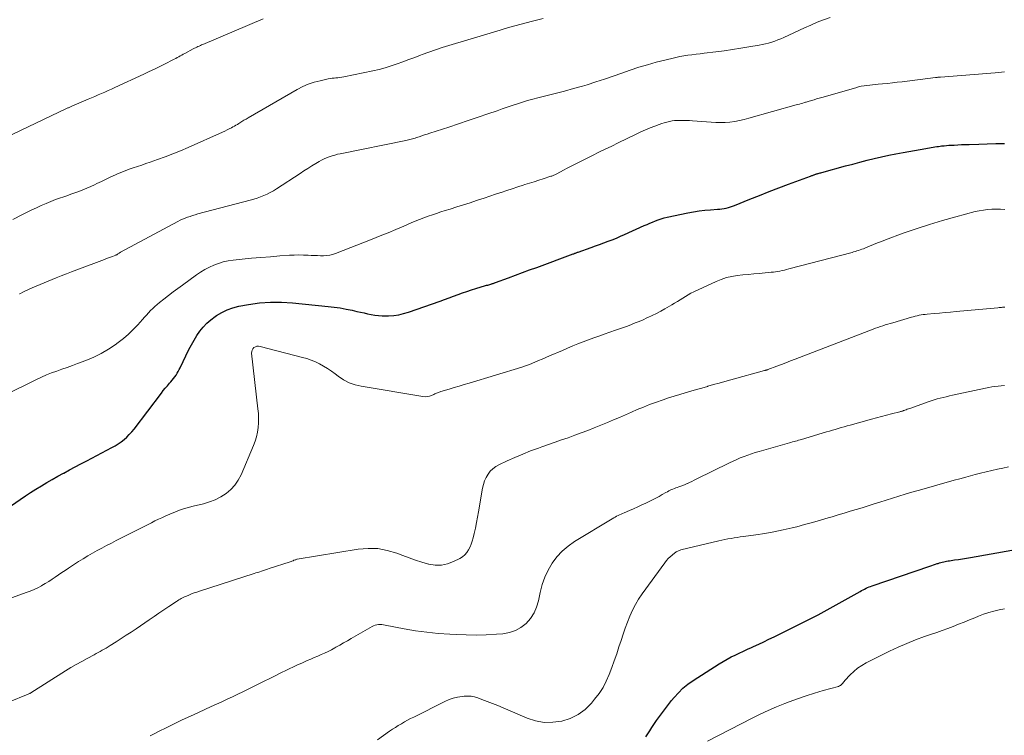
# Model space of a CAD drawing. Units: feet. Extents: x 2010000 to 2015010, y 515000 to 520000.
# Drawn here: x 2010575 to 2010755, y 518796 to 518927 of the extents above; entities that cross this region are included whole.
import ezdxf

# ---------------------------------------------------------------- set-up
doc = ezdxf.new("R2010")
doc.units = ezdxf.units.FT
doc.header["$LTSCALE"] = 100
doc.header["$MEASUREMENT"] = 0
doc.layers.add('CONTOUR INDEX', color=32, linetype='Continuous', lineweight=25)
doc.layers.add('CONTOUR INTERMEDIATE', color=40, linetype='Continuous', lineweight=15)

msp = doc.modelspace()

# ---------------------------------------------------------------- linework, layer by layer
at = {"layer": 'CONTOUR INDEX', "flags": 128}
for points, elevation in [([(2010566.43, 518833.56), (2010574.84, 518839.36), (2010575.8, 518840.01), (2010576.77, 518840.64), (2010577.75, 518841.26), (2010578.74, 518841.87), (2010579.74, 518842.46), (2010580.74, 518843.04), (2010581.76, 518843.61), (2010582.78, 518844.16), (2010582.84, 518844.2), (2010583.89, 518844.76), (2010584.94, 518845.32), (2010586, 518845.88), (2010587.05, 518846.43), (2010591.68, 518848.87), (2010592.26, 518849.21), (2010592.83, 518849.56), (2010593.37, 518849.95), (2010593.9, 518850.36), (2010594.4, 518850.8), (2010594.87, 518851.27), (2010595.32, 518851.77), (2010595.74, 518852.28), (2010600.74, 518858.86), (2010601.1, 518859.32), (2010601.47, 518859.78), (2010601.85, 518860.22), (2010602.23, 518860.66), (2010602.5, 518860.94), (2010602.75, 518861.24), (2010603, 518861.54), (2010603.23, 518861.85), (2010603.45, 518862.17), (2010603.66, 518862.5), (2010603.85, 518862.83), (2010604.04, 518863.17), (2010604.21, 518863.52), (2010605.81, 518866.86), (2010606.26, 518867.73), (2010606.74, 518868.58), (2010607.26, 518869.41), (2010607.82, 518870.21), (2010608.43, 518870.97), (2010609.09, 518871.68), (2010609.82, 518872.31), (2010610.59, 518872.91), (2010610.86, 518873.09), (2010611.82, 518873.66), (2010612.83, 518874.16), (2010613.88, 518874.52), (2010614.98, 518874.79), (2010616.75, 518875.12), (2010618.75, 518875.41), (2010620.77, 518875.58), (2010622.79, 518875.57), (2010624.81, 518875.45), (2010631.31, 518874.78), (2010632.42, 518874.65), (2010633.53, 518874.49), (2010634.63, 518874.29), (2010635.73, 518874.07), (2010636.61, 518873.87), (2010637.26, 518873.72), (2010637.92, 518873.58), (2010638.57, 518873.43), (2010639.23, 518873.29), (2010639.88, 518873.17), (2010640.54, 518873.08), (2010641.21, 518873.04), (2010641.87, 518873.03), (2010642.42, 518873.05), (2010643.35, 518873.12), (2010644.28, 518873.24), (2010645.18, 518873.45), (2010646.08, 518873.72), (2010651.88, 518875.75), (2010652.7, 518876.04), (2010653.52, 518876.34), (2010654.34, 518876.64), (2010655.15, 518876.94), (2010655.97, 518877.24), (2010656.79, 518877.53), (2010657.61, 518877.8), (2010658.44, 518878.06), (2010660.19, 518878.59), (2010660.39, 518878.65), (2010660.59, 518878.7), (2010660.79, 518878.76), (2010660.99, 518878.82), (2010661.16, 518878.87), (2010661.27, 518878.9), (2010661.38, 518878.93), (2010661.49, 518878.96), (2010661.6, 518879), (2010661.71, 518879.03), (2010661.82, 518879.07), (2010661.93, 518879.11), (2010662.04, 518879.15), (2010664.41, 518880.03), (2010665.7, 518880.51), (2010666.99, 518880.98), (2010668.29, 518881.46), (2010669.58, 518881.94), (2010676.26, 518884.4), (2010676.37, 518884.45), (2010676.49, 518884.49), (2010676.6, 518884.53), (2010676.72, 518884.57), (2010676.83, 518884.61), (2010676.95, 518884.65), (2010677.06, 518884.7), (2010677.18, 518884.74), (2010679.58, 518885.6), (2010680.35, 518885.88), (2010681.12, 518886.16), (2010681.89, 518886.44), (2010682.66, 518886.73), (2010683.43, 518887.02), (2010684.19, 518887.32), (2010684.94, 518887.64), (2010685.69, 518887.97), (2010689.3, 518889.59), (2010689.81, 518889.81), (2010690.32, 518890.04), (2010690.84, 518890.26), (2010691.35, 518890.48), (2010691.87, 518890.69), (2010692.4, 518890.87), (2010692.94, 518891.02), (2010693.49, 518891.15), (2010697.29, 518891.95), (2010698.32, 518892.14), (2010699.36, 518892.31), (2010700.41, 518892.43), (2010701.45, 518892.52), (2010702.75, 518892.61), (2010703.15, 518892.64), (2010703.55, 518892.69), (2010703.95, 518892.75), (2010704.34, 518892.83), (2010704.74, 518892.92), (2010705.12, 518893.03), (2010705.51, 518893.16), (2010705.88, 518893.3), (2010708.66, 518894.44), (2010710.42, 518895.15), (2010712.19, 518895.85), (2010713.97, 518896.53), (2010715.75, 518897.19), (2010719.81, 518898.69), (2010719.93, 518898.73), (2010720.04, 518898.77), (2010720.15, 518898.81), (2010720.26, 518898.85), (2010720.28, 518898.86), (2010720.38, 518898.89), (2010720.49, 518898.93), (2010720.59, 518898.97), (2010720.7, 518899.01), (2010720.8, 518899.04), (2010720.91, 518899.08), (2010721.01, 518899.11), (2010721.12, 518899.14), (2010721.22, 518899.17), (2010721.38, 518899.22), (2010721.54, 518899.27), (2010721.7, 518899.31), (2010721.86, 518899.36), (2010726.22, 518900.55), (2010727.54, 518900.9), (2010728.85, 518901.24), (2010730.17, 518901.58), (2010731.49, 518901.91), (2010732.81, 518902.22), (2010734.14, 518902.51), (2010735.47, 518902.78), (2010736.81, 518903.03), (2010740.95, 518903.77), (2010741.28, 518903.82), (2010741.61, 518903.88), (2010741.94, 518903.94), (2010742.27, 518903.99), (2010742.6, 518904.05), (2010742.94, 518904.1), (2010743.27, 518904.14), (2010743.6, 518904.18), (2010743.83, 518904.21), (2010744.28, 518904.26), (2010744.72, 518904.3), (2010745.17, 518904.34), (2010745.62, 518904.36), (2010746.12, 518904.39), (2010746.81, 518904.43), (2010747.51, 518904.46), (2010748.21, 518904.49), (2010748.91, 518904.51), (2010750.65, 518904.57), (2010752.22, 518904.62), (2010753.78, 518904.66), (2010755.35, 518904.68)], 960), ([(2010689.58, 518795.8), (2010690.31, 518796.89), (2010690.7, 518797.49), (2010691.56, 518798.77), (2010692.44, 518800.03), (2010693.37, 518801.26), (2010694.33, 518802.47), (2010694.78, 518803.02), (2010695.56, 518803.9), (2010696.4, 518804.72), (2010697.31, 518805.46), (2010698.27, 518806.14), (2010703.06, 518809.21), (2010703.77, 518809.65), (2010704.49, 518810.06), (2010705.22, 518810.45), (2010705.97, 518810.81), (2010706.72, 518811.16), (2010707.48, 518811.51), (2010708.24, 518811.86), (2010708.99, 518812.21), (2010709.36, 518812.37), (2010710.31, 518812.81), (2010711.24, 518813.25), (2010712.18, 518813.7), (2010713.11, 518814.15), (2010717.79, 518816.47), (2010719.49, 518817.33), (2010721.17, 518818.2), (2010722.85, 518819.1), (2010724.51, 518820.02), (2010728.89, 518822.49), (2010729.16, 518822.64), (2010729.43, 518822.78), (2010729.7, 518822.92), (2010729.98, 518823.05), (2010730.26, 518823.17), (2010730.54, 518823.29), (2010730.82, 518823.4), (2010731.11, 518823.51), (2010741.71, 518827.12), (2010742.04, 518827.23), (2010742.37, 518827.34), (2010742.7, 518827.46), (2010743.03, 518827.58), (2010743.18, 518827.63), (2010743.44, 518827.71), (2010743.7, 518827.79), (2010743.96, 518827.86), (2010744.22, 518827.93), (2010744.49, 518827.98), (2010744.76, 518828.04), (2010745.03, 518828.08), (2010745.3, 518828.12), (2010746.21, 518828.25), (2010746.93, 518828.36), (2010747.66, 518828.47), (2010748.38, 518828.59), (2010749.11, 518828.71), (2010756.73, 518830.04)], 980)]:
    msp.add_lwpolyline(points, dxfattribs=dict(at, elevation=elevation))
at = {"layer": 'CONTOUR INTERMEDIATE', "flags": 128}
for points, elevation in [([(2010569.2, 518904.38), (2010583.33, 518911.07), (2010583.45, 518911.13), (2010583.58, 518911.19), (2010583.7, 518911.24), (2010583.82, 518911.3), (2010583.94, 518911.36), (2010584.07, 518911.41), (2010584.19, 518911.46), (2010584.31, 518911.52), (2010587.3, 518912.8), (2010587.91, 518913.06), (2010588.52, 518913.32), (2010589.14, 518913.58), (2010589.75, 518913.85), (2010590.36, 518914.11), (2010590.98, 518914.38), (2010591.58, 518914.65), (2010592.19, 518914.93), (2010597.51, 518917.39), (2010598.5, 518917.85), (2010599.48, 518918.32), (2010600.46, 518918.8), (2010601.43, 518919.29), (2010602.82, 518919.99), (2010603.1, 518920.13), (2010603.37, 518920.28), (2010603.65, 518920.42), (2010603.93, 518920.58), (2010604.2, 518920.73), (2010604.48, 518920.88), (2010604.75, 518921.03), (2010605.03, 518921.18), (2010606.59, 518922.01), (2010606.8, 518922.13), (2010607.02, 518922.24), (2010607.24, 518922.34), (2010607.46, 518922.45), (2010607.69, 518922.55), (2010607.91, 518922.65), (2010608.13, 518922.75), (2010608.36, 518922.84), (2010619.39, 518927.55)], 944), ([(2010573.48, 518890.71), (2010575.28, 518891.63), (2010576.13, 518892.06), (2010576.98, 518892.48), (2010577.85, 518892.88), (2010578.71, 518893.28), (2010579.59, 518893.66), (2010580.47, 518894.02), (2010581.36, 518894.36), (2010582.25, 518894.69), (2010582.67, 518894.83), (2010583.41, 518895.09), (2010584.14, 518895.35), (2010584.88, 518895.61), (2010585.61, 518895.88), (2010586.34, 518896.15), (2010587.07, 518896.45), (2010587.78, 518896.76), (2010588.49, 518897.09), (2010588.91, 518897.3), (2010589.76, 518897.71), (2010590.62, 518898.12), (2010591.47, 518898.53), (2010592.33, 518898.93), (2010592.58, 518899.04), (2010593.33, 518899.37), (2010594.08, 518899.68), (2010594.84, 518899.96), (2010595.6, 518900.22), (2010596.38, 518900.47), (2010597.15, 518900.72), (2010597.92, 518900.98), (2010598.69, 518901.24), (2010600.02, 518901.7), (2010601.45, 518902.21), (2010602.86, 518902.75), (2010604.27, 518903.33), (2010605.66, 518903.93), (2010611.97, 518906.76), (2010612.38, 518906.95), (2010612.8, 518907.15), (2010613.21, 518907.35), (2010613.61, 518907.56), (2010613.87, 518907.7), (2010614.14, 518907.85), (2010614.42, 518908), (2010614.68, 518908.17), (2010614.95, 518908.33), (2010615.16, 518908.47), (2010615.53, 518908.7), (2010615.9, 518908.94), (2010616.28, 518909.16), (2010616.66, 518909.38), (2010625.67, 518914.58), (2010626.67, 518915.1), (2010627.69, 518915.55), (2010628.75, 518915.9), (2010629.84, 518916.19), (2010631.34, 518916.51), (2010631.7, 518916.57), (2010632.05, 518916.63), (2010632.41, 518916.67), (2010632.77, 518916.71), (2010633.13, 518916.74), (2010633.49, 518916.78), (2010633.85, 518916.84), (2010634.2, 518916.9), (2010639.55, 518918), (2010640.67, 518918.25), (2010641.78, 518918.54), (2010642.88, 518918.89), (2010643.97, 518919.26), (2010645.05, 518919.66), (2010646.13, 518920.07), (2010647.21, 518920.47), (2010648.29, 518920.88), (2010648.56, 518920.98), (2010649.78, 518921.42), (2010651, 518921.85), (2010652.24, 518922.26), (2010653.47, 518922.64), (2010659.85, 518924.57), (2010660.45, 518924.75), (2010661.05, 518924.94), (2010661.65, 518925.12), (2010662.25, 518925.3), (2010662.86, 518925.48), (2010663.46, 518925.65), (2010664.07, 518925.82), (2010664.67, 518925.99), (2010668.83, 518927.09), (2010669.79, 518927.35), (2010670.74, 518927.62)], 948), ([(2010574.72, 518877.07), (2010574.79, 518877.11), (2010575.44, 518877.43), (2010575.83, 518877.63), (2010576.23, 518877.82), (2010576.63, 518878), (2010577.04, 518878.17), (2010581.46, 518880), (2010582.39, 518880.38), (2010583.33, 518880.76), (2010584.28, 518881.12), (2010585.22, 518881.48), (2010590.34, 518883.4), (2010590.71, 518883.54), (2010591.07, 518883.68), (2010591.43, 518883.81), (2010591.79, 518883.95), (2010592.42, 518884.19), (2010592.46, 518884.21), (2010592.51, 518884.23), (2010592.56, 518884.26), (2010592.61, 518884.28), (2010592.65, 518884.31), (2010592.7, 518884.34), (2010592.74, 518884.37), (2010592.79, 518884.4), (2010592.89, 518884.47), (2010592.98, 518884.53), (2010593.08, 518884.59), (2010593.18, 518884.65), (2010593.28, 518884.71), (2010603.77, 518890.35), (2010604.21, 518890.57), (2010604.65, 518890.78), (2010605.1, 518890.97), (2010605.55, 518891.14), (2010606.01, 518891.3), (2010606.48, 518891.46), (2010606.95, 518891.6), (2010607.42, 518891.73), (2010617.04, 518894.25), (2010617.68, 518894.44), (2010618.3, 518894.64), (2010618.92, 518894.86), (2010619.53, 518895.11), (2010620.13, 518895.39), (2010620.71, 518895.68), (2010621.28, 518896.01), (2010621.84, 518896.35), (2010626.18, 518899.16), (2010626.9, 518899.62), (2010627.63, 518900.08), (2010628.36, 518900.54), (2010629.09, 518900.98), (2010629.67, 518901.34), (2010630.13, 518901.59), (2010630.59, 518901.83), (2010631.06, 518902.04), (2010631.54, 518902.23), (2010632.04, 518902.4), (2010632.53, 518902.55), (2010633.04, 518902.68), (2010633.55, 518902.79), (2010645.59, 518905.24), (2010645.83, 518905.29), (2010646.07, 518905.34), (2010646.31, 518905.4), (2010646.55, 518905.46), (2010646.79, 518905.53), (2010647.03, 518905.59), (2010647.27, 518905.66), (2010647.51, 518905.74), (2010648.02, 518905.91), (2010648.52, 518906.07), (2010649.01, 518906.23), (2010649.51, 518906.39), (2010650, 518906.55), (2010653.47, 518907.68), (2010655.26, 518908.27), (2010657.04, 518908.87), (2010658.83, 518909.48), (2010660.61, 518910.09), (2010662.31, 518910.69), (2010663.24, 518911.01), (2010664.17, 518911.33), (2010665.1, 518911.64), (2010666.03, 518911.96), (2010666.97, 518912.25), (2010667.91, 518912.53), (2010668.85, 518912.79), (2010669.81, 518913.04), (2010671.28, 518913.4), (2010672.97, 518913.82), (2010674.66, 518914.26), (2010676.34, 518914.73), (2010678.01, 518915.21), (2010678.86, 518915.46), (2010680.45, 518915.95), (2010682.03, 518916.46), (2010683.61, 518917.01), (2010685.17, 518917.57), (2010686.74, 518918.13), (2010688.32, 518918.66), (2010689.91, 518919.13), (2010691.51, 518919.57), (2010694.35, 518920.29), (2010695.08, 518920.46), (2010695.82, 518920.62), (2010696.57, 518920.74), (2010697.31, 518920.85), (2010698.06, 518920.94), (2010698.81, 518921.03), (2010699.56, 518921.12), (2010700.31, 518921.22), (2010702.43, 518921.49), (2010703.95, 518921.69), (2010705.48, 518921.91), (2010707, 518922.14), (2010708.51, 518922.39), (2010710.37, 518922.71), (2010710.96, 518922.82), (2010711.54, 518922.95), (2010712.12, 518923.1), (2010712.69, 518923.26), (2010713.25, 518923.45), (2010713.81, 518923.66), (2010714.36, 518923.88), (2010714.91, 518924.12), (2010718.67, 518925.88), (2010719.84, 518926.4), (2010721.01, 518926.9), (2010722.2, 518927.36), (2010723.4, 518927.79)], 952), ([(2010571.8, 518858.38), (2010577.83, 518861.39), (2010578.74, 518861.82), (2010579.67, 518862.22), (2010580.61, 518862.59), (2010581.56, 518862.92), (2010582.52, 518863.25), (2010583.48, 518863.58), (2010584.43, 518863.92), (2010585.38, 518864.27), (2010586.92, 518864.85), (2010588.33, 518865.45), (2010589.71, 518866.12), (2010591.03, 518866.9), (2010592.3, 518867.75), (2010592.84, 518868.15), (2010593.79, 518868.89), (2010594.71, 518869.67), (2010595.58, 518870.51), (2010596.41, 518871.38), (2010597.29, 518872.37), (2010597.66, 518872.78), (2010598.03, 518873.19), (2010598.41, 518873.59), (2010598.78, 518874), (2010599.17, 518874.39), (2010599.57, 518874.77), (2010599.98, 518875.13), (2010600.41, 518875.48), (2010601.22, 518876.12), (2010602.06, 518876.78), (2010602.91, 518877.43), (2010603.77, 518878.07), (2010604.63, 518878.7), (2010607.19, 518880.54), (2010607.95, 518881.05), (2010608.74, 518881.52), (2010609.55, 518881.95), (2010610.38, 518882.34), (2010611.24, 518882.66), (2010612.11, 518882.93), (2010613, 518883.12), (2010613.91, 518883.26), (2010615.54, 518883.43), (2010617.27, 518883.6), (2010619, 518883.76), (2010620.74, 518883.9), (2010622.47, 518884.03), (2010624.24, 518884.15), (2010625.09, 518884.19), (2010625.95, 518884.21), (2010626.8, 518884.2), (2010627.66, 518884.17), (2010628.23, 518884.14), (2010628.8, 518884.11), (2010629.37, 518884.09), (2010629.94, 518884.08), (2010630.5, 518884.07), (2010631.07, 518884.1), (2010631.62, 518884.18), (2010632.16, 518884.31), (2010632.7, 518884.49), (2010639.39, 518887.12), (2010640.85, 518887.7), (2010642.31, 518888.29), (2010643.75, 518888.9), (2010645.2, 518889.52), (2010646.56, 518890.11), (2010647.32, 518890.44), (2010648.09, 518890.75), (2010648.87, 518891.04), (2010649.65, 518891.32), (2010650.44, 518891.59), (2010651.23, 518891.85), (2010652.02, 518892.11), (2010652.81, 518892.36), (2010653.71, 518892.64), (2010654.92, 518893.02), (2010656.14, 518893.41), (2010657.35, 518893.8), (2010658.56, 518894.2), (2010658.92, 518894.32), (2010659.95, 518894.66), (2010660.98, 518895), (2010662.01, 518895.34), (2010663.03, 518895.69), (2010663.09, 518895.7), (2010664.09, 518896.03), (2010665.09, 518896.36), (2010666.1, 518896.69), (2010667.1, 518897.01), (2010667.42, 518897.12), (2010668.26, 518897.39), (2010669.11, 518897.66), (2010669.95, 518897.93), (2010670.79, 518898.2), (2010672.19, 518898.65), (2010672.33, 518898.7), (2010672.47, 518898.75), (2010672.61, 518898.81), (2010672.75, 518898.87), (2010672.88, 518898.93), (2010673.02, 518899), (2010673.15, 518899.06), (2010673.29, 518899.13), (2010674.47, 518899.76), (2010675.19, 518900.14), (2010675.91, 518900.52), (2010676.64, 518900.89), (2010677.37, 518901.26), (2010679.84, 518902.48), (2010681, 518903.06), (2010682.16, 518903.63), (2010683.33, 518904.2), (2010684.5, 518904.76), (2010687.85, 518906.38), (2010688.69, 518906.78), (2010689.53, 518907.15), (2010690.39, 518907.51), (2010691.25, 518907.85), (2010692.06, 518908.16), (2010692.52, 518908.32), (2010692.98, 518908.47), (2010693.45, 518908.6), (2010693.92, 518908.71), (2010694.4, 518908.8), (2010694.88, 518908.86), (2010695.36, 518908.9), (2010695.85, 518908.91), (2010695.98, 518908.91), (2010696.53, 518908.91), (2010697.08, 518908.9), (2010697.63, 518908.87), (2010698.18, 518908.83), (2010701.55, 518908.56), (2010702.42, 518908.51), (2010703.29, 518908.5), (2010704.16, 518908.54), (2010705.03, 518908.61), (2010705.9, 518908.73), (2010706.76, 518908.88), (2010707.61, 518909.07), (2010708.46, 518909.29), (2010717.16, 518911.74), (2010717.47, 518911.83), (2010717.78, 518911.91), (2010718.09, 518912), (2010718.4, 518912.09), (2010718.69, 518912.17), (2010718.85, 518912.22), (2010719.02, 518912.27), (2010719.18, 518912.32), (2010719.34, 518912.37), (2010719.97, 518912.55), (2010720.44, 518912.7), (2010720.92, 518912.84), (2010721.39, 518912.98), (2010721.87, 518913.11), (2010728.1, 518914.91), (2010728.6, 518915.04), (2010729.11, 518915.16), (2010729.62, 518915.25), (2010730.14, 518915.33), (2010730.66, 518915.39), (2010731.18, 518915.45), (2010731.7, 518915.5), (2010732.22, 518915.55), (2010732.99, 518915.62), (2010733.9, 518915.7), (2010734.81, 518915.79), (2010735.71, 518915.89), (2010736.62, 518916), (2010742.69, 518916.75), (2010742.81, 518916.77), (2010742.93, 518916.78), (2010743.05, 518916.79), (2010743.17, 518916.81), (2010743.29, 518916.82), (2010743.42, 518916.83), (2010743.54, 518916.84), (2010743.66, 518916.85), (2010753.67, 518917.64), (2010754.24, 518917.69), (2010754.8, 518917.75), (2010755.36, 518917.83)], 956), ([(2010572.76, 518821.14), (2010575.96, 518822.25), (2010576.68, 518822.52), (2010577.39, 518822.82), (2010578.08, 518823.15), (2010578.76, 518823.52), (2010578.83, 518823.56), (2010579.46, 518823.93), (2010580.08, 518824.31), (2010580.69, 518824.71), (2010581.29, 518825.12), (2010581.89, 518825.53), (2010582.49, 518825.94), (2010583.1, 518826.34), (2010583.71, 518826.74), (2010585.57, 518827.94), (2010586.4, 518828.47), (2010587.25, 518828.98), (2010588.1, 518829.48), (2010588.96, 518829.96), (2010589.83, 518830.44), (2010590.7, 518830.9), (2010591.58, 518831.36), (2010592.46, 518831.8), (2010596.51, 518833.82), (2010597.13, 518834.13), (2010597.74, 518834.44), (2010598.35, 518834.76), (2010598.96, 518835.08), (2010599.57, 518835.4), (2010600.19, 518835.71), (2010600.81, 518836.01), (2010601.44, 518836.29), (2010602.27, 518836.66), (2010603.32, 518837.09), (2010604.39, 518837.48), (2010605.47, 518837.81), (2010606.57, 518838.11), (2010608.48, 518838.56), (2010609.58, 518838.89), (2010610.63, 518839.3), (2010611.63, 518839.82), (2010612.6, 518840.43), (2010613.46, 518841.16), (2010614.22, 518841.97), (2010614.85, 518842.89), (2010615.37, 518843.89), (2010617.63, 518849.23), (2010617.93, 518850.04), (2010618.18, 518850.86), (2010618.36, 518851.7), (2010618.48, 518852.55), (2010618.54, 518853.41), (2010618.57, 518854.27), (2010618.53, 518855.13), (2010618.46, 518855.99), (2010617.3, 518866.21), (2010617.31, 518866.5), (2010617.38, 518866.77), (2010617.53, 518867.01), (2010617.73, 518867.22), (2010618, 518867.36), (2010618.27, 518867.45), (2010618.56, 518867.47), (2010618.86, 518867.44), (2010626.6, 518865.43), (2010627.41, 518865.19), (2010628.21, 518864.92), (2010628.99, 518864.59), (2010629.76, 518864.22), (2010630.5, 518863.81), (2010631.23, 518863.37), (2010631.93, 518862.9), (2010632.61, 518862.39), (2010633.16, 518861.97), (2010634.14, 518861.32), (2010635.16, 518860.77), (2010636.26, 518860.39), (2010637.4, 518860.11), (2010648.69, 518858.24), (2010649.1, 518858.21), (2010649.5, 518858.23), (2010649.9, 518858.31), (2010650.29, 518858.44), (2010650.74, 518858.64), (2010650.9, 518858.71), (2010651.06, 518858.77), (2010651.22, 518858.84), (2010651.37, 518858.91), (2010651.53, 518858.97), (2010651.69, 518859.03), (2010651.86, 518859.09), (2010652.02, 518859.14), (2010653.53, 518859.59), (2010654.46, 518859.87), (2010655.38, 518860.15), (2010656.3, 518860.43), (2010657.22, 518860.71), (2010666.83, 518863.64), (2010667.01, 518863.7), (2010667.19, 518863.75), (2010667.36, 518863.81), (2010667.54, 518863.87), (2010667.71, 518863.93), (2010667.88, 518864), (2010668.06, 518864.06), (2010668.23, 518864.13), (2010669.24, 518864.55), (2010669.92, 518864.83), (2010670.59, 518865.11), (2010671.27, 518865.4), (2010671.94, 518865.69), (2010674.31, 518866.71), (2010675.25, 518867.12), (2010676.2, 518867.51), (2010677.15, 518867.9), (2010678.11, 518868.27), (2010679.07, 518868.64), (2010680.03, 518868.99), (2010681, 518869.34), (2010681.97, 518869.68), (2010684.06, 518870.39), (2010684.79, 518870.64), (2010685.51, 518870.9), (2010686.23, 518871.17), (2010686.95, 518871.45), (2010687.66, 518871.74), (2010688.37, 518872.03), (2010689.08, 518872.34), (2010689.78, 518872.65), (2010689.97, 518872.74), (2010690.76, 518873.12), (2010691.54, 518873.5), (2010692.32, 518873.91), (2010693.08, 518874.33), (2010694.38, 518875.06), (2010694.88, 518875.35), (2010695.38, 518875.65), (2010695.87, 518875.96), (2010696.36, 518876.29), (2010696.85, 518876.6), (2010697.35, 518876.9), (2010697.86, 518877.18), (2010698.38, 518877.44), (2010702.5, 518879.35), (2010703.43, 518879.73), (2010704.38, 518880.05), (2010705.36, 518880.27), (2010706.35, 518880.44), (2010707.36, 518880.55), (2010708.37, 518880.65), (2010709.38, 518880.75), (2010710.39, 518880.84), (2010712.57, 518881.03), (2010712.98, 518881.07), (2010713.39, 518881.12), (2010713.8, 518881.19), (2010714.2, 518881.26), (2010714.6, 518881.35), (2010715, 518881.44), (2010715.4, 518881.54), (2010715.8, 518881.64), (2010727.41, 518884.69), (2010727.71, 518884.77), (2010728.02, 518884.86), (2010728.31, 518884.95), (2010728.61, 518885.04), (2010728.91, 518885.14), (2010729.2, 518885.25), (2010729.49, 518885.36), (2010729.78, 518885.48), (2010730.64, 518885.84), (2010731.35, 518886.13), (2010732.07, 518886.42), (2010732.8, 518886.7), (2010733.52, 518886.97), (2010736.81, 518888.19), (2010739.19, 518889.03), (2010741.59, 518889.83), (2010744.01, 518890.55), (2010746.45, 518891.23), (2010749.98, 518892.16), (2010750.74, 518892.33), (2010751.51, 518892.46), (2010752.28, 518892.54), (2010753.06, 518892.59), (2010753.84, 518892.6), (2010754.62, 518892.59), (2010755.41, 518892.57)], 964), ([(2010573.35, 518802.42), (2010575.71, 518803.38), (2010575.86, 518803.44), (2010576.01, 518803.5), (2010576.17, 518803.57), (2010576.32, 518803.63), (2010576.58, 518803.75), (2010576.6, 518803.76), (2010576.62, 518803.76), (2010576.64, 518803.77), (2010576.66, 518803.78), (2010576.73, 518803.82), (2010576.75, 518803.83), (2010576.77, 518803.84), (2010576.79, 518803.85), (2010576.8, 518803.86), (2010583.19, 518807.9), (2010584.16, 518808.5), (2010585.14, 518809.08), (2010586.13, 518809.64), (2010587.14, 518810.19), (2010588.4, 518810.87), (2010588.78, 518811.07), (2010589.15, 518811.27), (2010589.52, 518811.47), (2010589.89, 518811.67), (2010590.26, 518811.87), (2010590.63, 518812.09), (2010590.99, 518812.3), (2010591.34, 518812.53), (2010592.46, 518813.25), (2010593.38, 518813.84), (2010594.29, 518814.43), (2010595.2, 518815.03), (2010596.1, 518815.63), (2010598.49, 518817.24), (2010599.4, 518817.85), (2010600.31, 518818.46), (2010601.22, 518819.08), (2010602.13, 518819.69), (2010603.51, 518820.63), (2010603.73, 518820.77), (2010603.95, 518820.91), (2010604.17, 518821.05), (2010604.4, 518821.18), (2010604.63, 518821.3), (2010604.86, 518821.42), (2010605.1, 518821.53), (2010605.34, 518821.63), (2010605.81, 518821.82), (2010606.28, 518822.01), (2010606.76, 518822.19), (2010607.25, 518822.36), (2010607.74, 518822.53), (2010617.74, 518825.76), (2010618.09, 518825.87), (2010618.44, 518825.98), (2010618.79, 518826.1), (2010619.14, 518826.21), (2010619.49, 518826.33), (2010619.84, 518826.44), (2010620.19, 518826.56), (2010620.54, 518826.67), (2010624.34, 518827.93), (2010624.52, 518827.99), (2010624.7, 518828.06), (2010624.89, 518828.12), (2010625.07, 518828.19), (2010625.38, 518828.3), (2010625.41, 518828.31), (2010625.43, 518828.32), (2010625.45, 518828.33), (2010625.48, 518828.34), (2010625.57, 518828.37), (2010625.59, 518828.38), (2010625.61, 518828.39), (2010625.64, 518828.4), (2010625.66, 518828.4), (2010636.86, 518830.23), (2010638.65, 518830.38), (2010640.43, 518830.33), (2010642.18, 518830.01), (2010643.91, 518829.49), (2010645, 518829.07), (2010646.17, 518828.63), (2010647.35, 518828.22), (2010648.54, 518827.84), (2010649.74, 518827.49), (2010649.8, 518827.47), (2010650.96, 518827.29), (2010652.11, 518827.28), (2010653.23, 518827.53), (2010654.33, 518827.95), (2010655.46, 518828.54), (2010655.95, 518828.85), (2010656.39, 518829.21), (2010656.76, 518829.64), (2010657.08, 518830.11), (2010657.35, 518830.63), (2010657.58, 518831.17), (2010657.77, 518831.72), (2010657.93, 518832.29), (2010658.12, 518833.12), (2010658.35, 518834.1), (2010658.56, 518835.1), (2010658.75, 518836.09), (2010658.93, 518837.09), (2010659.67, 518841.45), (2010659.82, 518842.12), (2010660.03, 518842.77), (2010660.31, 518843.38), (2010660.65, 518843.98), (2010661.07, 518844.52), (2010661.53, 518845), (2010662.07, 518845.39), (2010662.66, 518845.73), (2010664.19, 518846.45), (2010665.59, 518847.08), (2010667.01, 518847.69), (2010668.44, 518848.25), (2010669.88, 518848.78), (2010670.53, 518849), (2010671.74, 518849.42), (2010672.94, 518849.85), (2010674.15, 518850.27), (2010675.35, 518850.69), (2010676.55, 518851.12), (2010677.75, 518851.56), (2010678.94, 518852.02), (2010680.12, 518852.49), (2010682.54, 518853.49), (2010683.65, 518853.95), (2010684.75, 518854.41), (2010685.85, 518854.89), (2010686.94, 518855.38), (2010688.03, 518855.86), (2010689.14, 518856.31), (2010690.25, 518856.75), (2010691.37, 518857.16), (2010692.77, 518857.65), (2010693.77, 518858), (2010694.78, 518858.32), (2010695.8, 518858.63), (2010696.82, 518858.93), (2010697.84, 518859.21), (2010698.86, 518859.5), (2010699.88, 518859.8), (2010700.9, 518860.1), (2010700.96, 518860.11), (2010702.01, 518860.42), (2010703.06, 518860.72), (2010704.11, 518861.02), (2010705.16, 518861.31), (2010711.33, 518863), (2010711.4, 518863.02), (2010711.48, 518863.04), (2010711.55, 518863.06), (2010711.63, 518863.07), (2010711.74, 518863.1), (2010711.76, 518863.11), (2010711.77, 518863.11), (2010711.79, 518863.12), (2010711.81, 518863.12), (2010711.89, 518863.14), (2010711.9, 518863.15), (2010711.92, 518863.16), (2010711.94, 518863.16), (2010711.96, 518863.17), (2010713.61, 518863.8), (2010714.45, 518864.13), (2010715.29, 518864.45), (2010716.14, 518864.77), (2010716.98, 518865.1), (2010731.27, 518870.6), (2010731.72, 518870.76), (2010732.16, 518870.92), (2010732.61, 518871.08), (2010733.06, 518871.23), (2010733.51, 518871.38), (2010733.97, 518871.52), (2010734.42, 518871.66), (2010734.87, 518871.79), (2010738.29, 518872.78), (2010738.65, 518872.88), (2010739, 518872.97), (2010739.36, 518873.06), (2010739.72, 518873.14), (2010740.08, 518873.21), (2010740.44, 518873.27), (2010740.81, 518873.32), (2010741.17, 518873.36), (2010742.46, 518873.47), (2010743.48, 518873.56), (2010744.49, 518873.65), (2010745.5, 518873.74), (2010746.51, 518873.83), (2010754.18, 518874.53), (2010754.39, 518874.55), (2010754.6, 518874.57), (2010754.81, 518874.59), (2010755.01, 518874.61), (2010755.22, 518874.62), (2010755.43, 518874.64)], 968), ([(2010598.7, 518795.99), (2010599.53, 518796.41), (2010600.36, 518796.83), (2010601.63, 518797.46), (2010603.11, 518798.18), (2010604.59, 518798.89), (2010606.07, 518799.59), (2010607.56, 518800.27), (2010609.9, 518801.34), (2010610.87, 518801.79), (2010611.84, 518802.24), (2010612.81, 518802.69), (2010613.78, 518803.15), (2010614.74, 518803.61), (2010615.71, 518804.08), (2010616.67, 518804.55), (2010617.63, 518805.02), (2010619.61, 518806.01), (2010620.62, 518806.51), (2010621.64, 518807.01), (2010622.66, 518807.51), (2010623.67, 518808.01), (2010624.2, 518808.26), (2010624.96, 518808.63), (2010625.72, 518808.98), (2010626.48, 518809.33), (2010627.25, 518809.66), (2010627.51, 518809.78), (2010628.14, 518810.05), (2010628.78, 518810.33), (2010629.42, 518810.61), (2010630.06, 518810.89), (2010630.69, 518811.17), (2010631.32, 518811.47), (2010631.94, 518811.78), (2010632.55, 518812.11), (2010632.75, 518812.22), (2010633.46, 518812.62), (2010634.17, 518813.02), (2010634.88, 518813.42), (2010635.58, 518813.82), (2010639.39, 518816.04), (2010639.67, 518816.18), (2010639.95, 518816.28), (2010640.25, 518816.35), (2010640.55, 518816.39), (2010640.86, 518816.4), (2010641.17, 518816.39), (2010641.48, 518816.36), (2010641.78, 518816.31), (2010645.3, 518815.63), (2010647.37, 518815.27), (2010649.44, 518814.98), (2010651.53, 518814.77), (2010653.62, 518814.62), (2010654.79, 518814.56), (2010656.64, 518814.5), (2010658.49, 518814.48), (2010660.33, 518814.53), (2010662.18, 518814.63), (2010663.39, 518814.71), (2010664.58, 518814.92), (2010665.69, 518815.28), (2010666.7, 518815.87), (2010667.65, 518816.61), (2010668.44, 518817.53), (2010669.1, 518818.52), (2010669.57, 518819.61), (2010669.92, 518820.77), (2010670.24, 518822.31), (2010670.61, 518823.72), (2010671.08, 518825.08), (2010671.71, 518826.38), (2010672.43, 518827.64), (2010673.3, 518828.8), (2010674.26, 518829.86), (2010675.36, 518830.78), (2010676.54, 518831.62), (2010683.45, 518835.82), (2010683.71, 518835.98), (2010683.98, 518836.12), (2010684.24, 518836.26), (2010684.52, 518836.4), (2010684.79, 518836.53), (2010685.07, 518836.65), (2010685.34, 518836.78), (2010685.62, 518836.9), (2010686.59, 518837.32), (2010687.35, 518837.65), (2010688.11, 518837.99), (2010688.86, 518838.34), (2010689.62, 518838.69), (2010690.2, 518838.97), (2010690.81, 518839.27), (2010691.41, 518839.58), (2010692.01, 518839.91), (2010692.61, 518840.24), (2010693.29, 518840.64), (2010693.54, 518840.78), (2010693.79, 518840.91), (2010694.05, 518841.03), (2010694.31, 518841.15), (2010694.57, 518841.26), (2010694.84, 518841.36), (2010695.1, 518841.46), (2010695.37, 518841.56), (2010695.62, 518841.64), (2010696.01, 518841.78), (2010696.4, 518841.93), (2010696.78, 518842.09), (2010697.16, 518842.26), (2010697.22, 518842.29), (2010697.63, 518842.48), (2010698.04, 518842.67), (2010698.44, 518842.87), (2010698.85, 518843.06), (2010704.94, 518846.06), (2010705.59, 518846.37), (2010706.26, 518846.67), (2010706.92, 518846.96), (2010707.6, 518847.23), (2010708.28, 518847.49), (2010708.96, 518847.73), (2010709.65, 518847.95), (2010710.35, 518848.16), (2010715.94, 518849.75), (2010716.21, 518849.83), (2010716.49, 518849.91), (2010716.77, 518849.98), (2010717.05, 518850.06), (2010717.33, 518850.13), (2010717.6, 518850.21), (2010717.88, 518850.29), (2010718.16, 518850.37), (2010722.72, 518851.73), (2010723.26, 518851.89), (2010723.8, 518852.05), (2010724.34, 518852.21), (2010724.88, 518852.37), (2010725.42, 518852.53), (2010725.96, 518852.69), (2010726.5, 518852.84), (2010727.05, 518852.99), (2010731.01, 518854.07), (2010731.91, 518854.31), (2010732.81, 518854.55), (2010733.72, 518854.79), (2010734.62, 518855.04), (2010736.2, 518855.45), (2010736.31, 518855.49), (2010736.42, 518855.52), (2010736.54, 518855.55), (2010736.65, 518855.58), (2010736.76, 518855.62), (2010736.88, 518855.66), (2010736.99, 518855.69), (2010737.1, 518855.73), (2010737.31, 518855.81), (2010737.52, 518855.89), (2010737.74, 518855.97), (2010737.96, 518856.05), (2010738.17, 518856.13), (2010741.39, 518857.28), (2010741.93, 518857.46), (2010742.48, 518857.64), (2010743.03, 518857.79), (2010743.59, 518857.94), (2010744.14, 518858.08), (2010744.7, 518858.21), (2010745.26, 518858.34), (2010745.82, 518858.46), (2010751.89, 518859.8), (2010752.47, 518859.91), (2010753.04, 518860.02), (2010753.62, 518860.1), (2010754.2, 518860.17), (2010754.78, 518860.22), (2010755.36, 518860.24)], 972), ([(2010640.4, 518795.26), (2010642.59, 518796.81), (2010643.12, 518797.18), (2010643.66, 518797.54), (2010644.2, 518797.88), (2010644.76, 518798.21), (2010645.31, 518798.53), (2010645.88, 518798.84), (2010646.45, 518799.14), (2010647.02, 518799.43), (2010652.75, 518802.29), (2010653.51, 518802.62), (2010654.28, 518802.89), (2010655.08, 518803.08), (2010655.9, 518803.22), (2010656.25, 518803.25), (2010656.9, 518803.28), (2010657.54, 518803.25), (2010658.17, 518803.12), (2010658.79, 518802.94), (2010659.53, 518802.67), (2010660.51, 518802.3), (2010661.49, 518801.92), (2010662.46, 518801.52), (2010663.43, 518801.12), (2010667.82, 518799.24), (2010669.38, 518798.74), (2010670.95, 518798.45), (2010672.56, 518798.46), (2010674.18, 518798.66), (2010675.73, 518799.18), (2010677.16, 518799.87), (2010678.44, 518800.83), (2010679.6, 518801.96), (2010680.21, 518802.69), (2010681.01, 518803.75), (2010681.74, 518804.86), (2010682.35, 518806.03), (2010682.89, 518807.25), (2010683.36, 518808.51), (2010683.81, 518809.77), (2010684.25, 518811.04), (2010684.67, 518812.32), (2010685.05, 518813.49), (2010685.43, 518814.61), (2010685.82, 518815.73), (2010686.24, 518816.83), (2010686.67, 518817.94), (2010687.15, 518819.01), (2010687.68, 518820.06), (2010688.28, 518821.07), (2010688.94, 518822.05), (2010693.1, 518827.75), (2010693.4, 518828.13), (2010693.71, 518828.49), (2010694.05, 518828.82), (2010694.41, 518829.14), (2010694.9, 518829.55), (2010695.03, 518829.64), (2010695.16, 518829.73), (2010695.3, 518829.81), (2010695.44, 518829.88), (2010695.58, 518829.94), (2010695.73, 518830), (2010695.88, 518830.05), (2010696.04, 518830.09), (2010702.98, 518831.75), (2010703.54, 518831.88), (2010704.1, 518832), (2010704.66, 518832.11), (2010705.22, 518832.21), (2010705.79, 518832.31), (2010706.36, 518832.4), (2010706.92, 518832.48), (2010707.49, 518832.56), (2010709.74, 518832.86), (2010711.43, 518833.11), (2010713.1, 518833.4), (2010714.77, 518833.75), (2010716.43, 518834.14), (2010717.27, 518834.35), (2010718.72, 518834.73), (2010720.17, 518835.13), (2010721.62, 518835.54), (2010723.06, 518835.97), (2010723.74, 518836.18), (2010724.84, 518836.52), (2010725.94, 518836.85), (2010727.04, 518837.18), (2010728.15, 518837.51), (2010729.25, 518837.84), (2010730.35, 518838.18), (2010731.44, 518838.52), (2010732.54, 518838.87), (2010734.83, 518839.59), (2010736.01, 518839.95), (2010737.18, 518840.31), (2010738.36, 518840.66), (2010739.54, 518841), (2010739.77, 518841.07), (2010740.84, 518841.37), (2010741.9, 518841.68), (2010742.96, 518841.98), (2010744.02, 518842.28), (2010745.08, 518842.58), (2010746.14, 518842.87), (2010747.2, 518843.16), (2010748.27, 518843.45), (2010749.97, 518843.91), (2010750.99, 518844.17), (2010752.01, 518844.42), (2010753.04, 518844.66), (2010754.06, 518844.89), (2010755.09, 518845.12), (2010756.12, 518845.35)], 976), ([(2010700.93, 518795.02), (2010709.08, 518799.23), (2010710.55, 518799.96), (2010712.03, 518800.65), (2010713.54, 518801.29), (2010715.07, 518801.9), (2010715.88, 518802.2), (2010717.42, 518802.77), (2010718.98, 518803.3), (2010720.55, 518803.8), (2010722.13, 518804.27), (2010724.9, 518805.06), (2010725.09, 518805.14), (2010725.27, 518805.23), (2010725.43, 518805.35), (2010725.57, 518805.49), (2010725.71, 518805.65), (2010725.85, 518805.8), (2010725.98, 518805.96), (2010726.12, 518806.11), (2010727.09, 518807.16), (2010727.74, 518807.8), (2010728.44, 518808.39), (2010729.19, 518808.9), (2010729.99, 518809.35), (2010734.31, 518811.51), (2010735.87, 518812.25), (2010737.45, 518812.95), (2010739.07, 518813.59), (2010740.69, 518814.18), (2010741.96, 518814.61), (2010742.97, 518814.95), (2010743.97, 518815.31), (2010744.97, 518815.68), (2010745.96, 518816.06), (2010746.96, 518816.44), (2010747.95, 518816.84), (2010748.93, 518817.24), (2010749.91, 518817.65), (2010750.59, 518817.93), (2010751.52, 518818.29), (2010752.47, 518818.61), (2010753.43, 518818.87), (2010754.41, 518819.09), (2010755.4, 518819.28)], 984)]:
    msp.add_lwpolyline(points, dxfattribs=dict(at, elevation=elevation))

doc.saveas('drawing.dxf')
